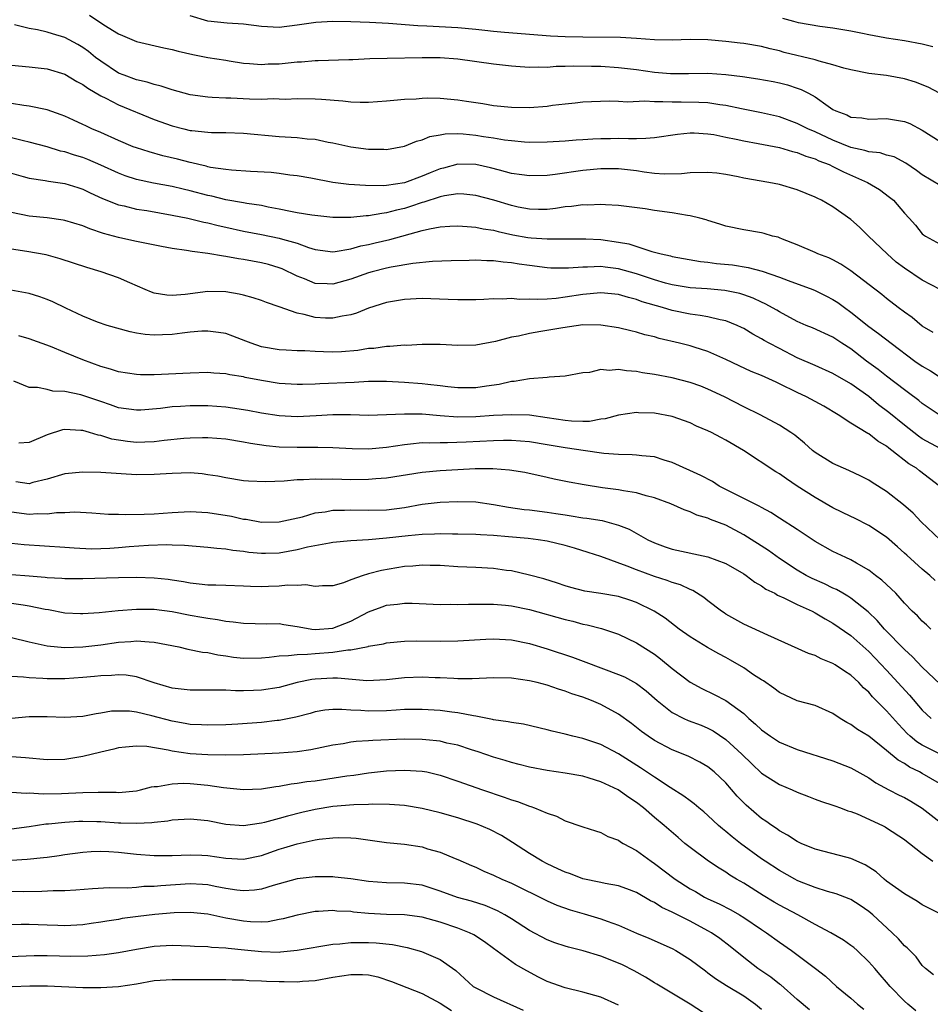
# Model space of a CAD drawing. Units: inches. Extents: x 2652000 to 2655000, y 1554000 to 1557000.
# Drawn here: x 2652514 to 2652616, y 1554825 to 1554935 of the extents above; entities that cross this region are included whole.
import ezdxf

# ---------------------------------------------------------------- set-up
doc = ezdxf.new("R2010")
doc.units = ezdxf.units.IN
doc.header["$MEASUREMENT"] = 0
doc.layers.add('LD26521554_2ft', color=33, linetype='Continuous')

msp = doc.modelspace()

# ---------------------------------------------------------------- linework, layer by layer
at = {"layer": 'LD26521554_2ft'}
for points, elevation in [([(2652521.73, 1554935.73), (2652523.36, 1554934.64), (2652525, 1554933.62), (2652525.44, 1554933.44), (2652527, 1554932.76), (2652530.08, 1554932.08), (2652531, 1554931.9), (2652531.69, 1554931.69), (2652533.32, 1554931.32), (2652535, 1554930.99), (2652537, 1554930.67), (2652537.38, 1554930.62), (2652539, 1554930.36), (2652539.67, 1554930.33), (2652541, 1554930.2), (2652541.74, 1554930.26), (2652543, 1554930.29), (2652543.65, 1554930.35), (2652545, 1554930.51), (2652545.49, 1554930.51), (2652547, 1554930.66), (2652547.36, 1554930.64), (2652550.77, 1554930.77), (2652551.22, 1554930.78), (2652553.13, 1554930.87), (2652555.08, 1554930.92), (2652559, 1554931), (2652561, 1554930.99), (2652563, 1554930.85), (2652567, 1554930.28), (2652569, 1554930.06), (2652569.98, 1554929.98), (2652571, 1554929.92), (2652572.05, 1554929.95), (2652573, 1554929.91), (2652574, 1554930), (2652575, 1554930), (2652575.95, 1554930.05), (2652577.97, 1554930.03), (2652579, 1554930), (2652581, 1554929.88), (2652583, 1554929.64), (2652585, 1554929.36), (2652586.8, 1554929.2), (2652587, 1554929.19), (2652588.81, 1554929.19), (2652591, 1554929.23), (2652593, 1554929.1), (2652594.85, 1554928.85), (2652596.58, 1554928.58), (2652598.29, 1554928.29), (2652599, 1554928.15), (2652599.92, 1554927.92), (2652601, 1554927.57), (2652601.42, 1554927.42), (2652602.24, 1554927), (2652603, 1554926.58), (2652604.46, 1554925.54), (2652605, 1554925.18), (2652605.33, 1554925), (2652606.55, 1554924.55), (2652607, 1554924.32), (2652608.22, 1554924.22), (2652609, 1554924.1), (2652611, 1554924.17), (2652613, 1554923.84), (2652613.59, 1554923.59), (2652615, 1554922.85), (2652617, 1554921.58)], 8612), ([(2652616.91, 1554927), (2652615.65, 1554927.65), (2652614.23, 1554928.23), (2652613, 1554928.6), (2652611, 1554928.96), (2652609, 1554929.2), (2652607, 1554929.6), (2652606.21, 1554929.79), (2652605, 1554930.17), (2652603.44, 1554930.56), (2652603, 1554930.71), (2652599.55, 1554931.55), (2652599, 1554931.72), (2652597.95, 1554931.95), (2652597, 1554932.21), (2652595, 1554932.54), (2652594.59, 1554932.59), (2652593, 1554932.76), (2652591, 1554932.95), (2652589, 1554932.99), (2652587, 1554932.93), (2652585, 1554932.96), (2652583, 1554933.11), (2652581.21, 1554933.21), (2652577, 1554933.26), (2652575, 1554933.31), (2652573.38, 1554933.38), (2652568.23, 1554933.77), (2652567, 1554933.89), (2652566.01, 1554934.01), (2652565, 1554934.11), (2652563, 1554934.29), (2652559.51, 1554934.49), (2652558.52, 1554934.52), (2652555.22, 1554934.78), (2652553.1, 1554934.9), (2652551.01, 1554934.99), (2652549, 1554935.03), (2652547.08, 1554934.92), (2652545, 1554934.59), (2652543, 1554934.35), (2652541, 1554934.44), (2652539, 1554934.7), (2652537.17, 1554934.83), (2652535, 1554935.07), (2652533, 1554935.66)], 8614), ([(2652616.17, 1554932.17), (2652615, 1554932.48), (2652613, 1554932.85), (2652611, 1554933.16), (2652610.8, 1554933.2), (2652609, 1554933.52), (2652608.32, 1554933.68), (2652607, 1554933.94), (2652605, 1554934.28), (2652603.54, 1554934.46), (2652601.12, 1554934.88), (2652600.63, 1554935), (2652599.37, 1554935.37)], 8616), ([(2652617, 1554916.64), (2652615, 1554917.85), (2652614.34, 1554918.34), (2652613.15, 1554919.15), (2652611.85, 1554919.85), (2652611, 1554920.07), (2652610.3, 1554920.3), (2652609, 1554920.44), (2652608.58, 1554920.58), (2652607, 1554920.92), (2652605, 1554921.72), (2652603, 1554922.65), (2652602.18, 1554923), (2652601, 1554923.61), (2652599, 1554924.35), (2652597, 1554924.81), (2652594.77, 1554925.23), (2652593, 1554925.6), (2652592.32, 1554925.68), (2652591, 1554925.9), (2652589.96, 1554925.96), (2652588, 1554926), (2652587, 1554925.99), (2652585.96, 1554926.04), (2652585, 1554926.01), (2652583.92, 1554926.08), (2652582, 1554926), (2652581, 1554926.06), (2652579.92, 1554926.08), (2652577, 1554925.97), (2652576.14, 1554925.86), (2652575, 1554925.77), (2652573.6, 1554925.6), (2652573, 1554925.51), (2652571, 1554925.36), (2652569, 1554925.39), (2652567, 1554925.59), (2652565.79, 1554925.79), (2652563.95, 1554926.05), (2652563, 1554926.21), (2652561, 1554926.39), (2652559.58, 1554926.42), (2652559, 1554926.4), (2652558.33, 1554926.33), (2652557, 1554926.27), (2652555.81, 1554926.19), (2652555, 1554926.08), (2652553.98, 1554926.02), (2652553, 1554925.95), (2652552.05, 1554925.95), (2652551, 1554926), (2652550.11, 1554926.11), (2652547.73, 1554926.27), (2652547, 1554926.33), (2652545, 1554926.36), (2652543.7, 1554926.3), (2652543, 1554926.31), (2652542.35, 1554926.35), (2652541, 1554926.3), (2652539.67, 1554926.33), (2652537.57, 1554926.43), (2652537, 1554926.44), (2652535.48, 1554926.52), (2652535, 1554926.53), (2652533, 1554926.81), (2652531, 1554927.36), (2652529.77, 1554927.77), (2652529, 1554927.95), (2652528.21, 1554928.21), (2652527, 1554928.48), (2652525.61, 1554929), (2652525, 1554929.25), (2652523, 1554930.57), (2652522.43, 1554931), (2652521.64, 1554931.64), (2652521, 1554932.1), (2652520.43, 1554932.43), (2652519, 1554933.22), (2652517.62, 1554933.62), (2652517, 1554933.83), (2652515.93, 1554934.07), (2652515, 1554934.22), (2652513.36, 1554934.64)], 8610), ([(2652513, 1554930.13), (2652515, 1554929.94), (2652517, 1554929.7), (2652519, 1554929.11), (2652520.31, 1554928.31), (2652521, 1554927.96), (2652521.54, 1554927.54), (2652523, 1554926.69), (2652523.58, 1554926.42), (2652525, 1554925.67), (2652529, 1554924.03), (2652531, 1554923.33), (2652532.3, 1554923), (2652533, 1554922.83), (2652533.2, 1554922.8), (2652535, 1554922.62), (2652535.4, 1554922.6), (2652537, 1554922.6), (2652539, 1554922.53), (2652543, 1554922.15), (2652545, 1554922.03), (2652546.11, 1554921.89), (2652547, 1554921.83), (2652548.48, 1554921.52), (2652549, 1554921.44), (2652551, 1554921), (2652553, 1554920.73), (2652554.72, 1554920.72), (2652555, 1554920.7), (2652557, 1554921.06), (2652558.37, 1554921.63), (2652559, 1554921.78), (2652559.85, 1554922.15), (2652561, 1554922.32), (2652561.56, 1554922.44), (2652563, 1554922.46), (2652563.57, 1554922.43), (2652565, 1554922.29), (2652565.85, 1554922.15), (2652567, 1554921.98), (2652568.23, 1554921.77), (2652569, 1554921.68), (2652570.46, 1554921.54), (2652571, 1554921.52), (2652573, 1554921.54), (2652575, 1554921.66), (2652576.23, 1554921.77), (2652577, 1554921.8), (2652578.11, 1554921.89), (2652579, 1554921.92), (2652580.07, 1554921.93), (2652581, 1554921.95), (2652582.1, 1554921.9), (2652583, 1554921.93), (2652584.06, 1554921.94), (2652585, 1554922.03), (2652587.58, 1554922.42), (2652589, 1554922.55), (2652589.46, 1554922.54), (2652591, 1554922.45), (2652591.65, 1554922.35), (2652593, 1554922.08), (2652594.15, 1554921.85), (2652595, 1554921.65), (2652596.63, 1554921.37), (2652599, 1554920.92), (2652600.46, 1554920.46), (2652601, 1554920.34), (2652601.94, 1554919.94), (2652603, 1554919.63), (2652603.42, 1554919.42), (2652604.57, 1554919), (2652605, 1554918.79), (2652606.18, 1554918.18), (2652608.87, 1554917), (2652610.2, 1554916.2), (2652611.34, 1554915.34), (2652611.76, 1554915), (2652613, 1554913.56), (2652613.53, 1554913), (2652614.23, 1554912.23), (2652615, 1554911.25), (2652615.14, 1554911.14), (2652615.35, 1554911), (2652617, 1554910.1)], 8608), ([(2652617, 1554905.01), (2652615, 1554906.05), (2652613, 1554907.42), (2652612.09, 1554908.09), (2652611.06, 1554909), (2652608.97, 1554911), (2652607.98, 1554911.98), (2652607, 1554912.86), (2652605, 1554914.26), (2652603.71, 1554915), (2652603.23, 1554915.23), (2652603, 1554915.36), (2652601, 1554916.19), (2652599, 1554916.78), (2652597.83, 1554917), (2652595, 1554917.48), (2652594.39, 1554917.61), (2652593, 1554917.88), (2652591.98, 1554918.02), (2652591, 1554918.12), (2652589, 1554918.07), (2652588.04, 1554917.96), (2652586.08, 1554917.92), (2652585, 1554918.01), (2652583.85, 1554918.15), (2652583, 1554918.29), (2652581, 1554918.54), (2652579, 1554918.54), (2652577, 1554918.33), (2652573.89, 1554917.89), (2652573, 1554917.79), (2652571, 1554917.73), (2652570.16, 1554917.84), (2652569, 1554918.01), (2652567.64, 1554918.36), (2652566.64, 1554918.64), (2652565, 1554919.01), (2652563, 1554919.05), (2652561.39, 1554918.61), (2652561, 1554918.52), (2652559.91, 1554918.09), (2652559, 1554917.69), (2652557, 1554916.96), (2652555, 1554916.65), (2652554.62, 1554916.62), (2652552.64, 1554916.64), (2652550.78, 1554916.78), (2652549.01, 1554917.01), (2652546.53, 1554917.47), (2652545, 1554917.74), (2652544.18, 1554917.83), (2652543, 1554918), (2652542.1, 1554918.1), (2652539.79, 1554918.21), (2652537.64, 1554918.36), (2652537, 1554918.43), (2652535.31, 1554918.69), (2652535, 1554918.76), (2652534.82, 1554918.82), (2652533.97, 1554919), (2652533.2, 1554919.2), (2652533, 1554919.23), (2652531.6, 1554919.6), (2652529.97, 1554919.97), (2652528.41, 1554920.41), (2652527, 1554920.86), (2652526.64, 1554921), (2652525, 1554921.7), (2652523, 1554922.6), (2652522.02, 1554923), (2652521.32, 1554923.32), (2652521, 1554923.49), (2652519.96, 1554923.96), (2652519, 1554924.42), (2652518.58, 1554924.58), (2652517, 1554925.11), (2652515, 1554925.53), (2652514.4, 1554925.6), (2652513, 1554925.84)], 8606), ([(2652616.21, 1554900.21), (2652615, 1554900.92), (2652613.88, 1554901.88), (2652613, 1554902.49), (2652612.31, 1554903), (2652611, 1554904.01), (2652610.46, 1554904.46), (2652607, 1554907.12), (2652605.86, 1554907.86), (2652605, 1554908.34), (2652604.55, 1554908.55), (2652603.31, 1554909), (2652603, 1554909.15), (2652601, 1554910.02), (2652599.34, 1554910.66), (2652599, 1554910.81), (2652598.86, 1554910.86), (2652598.21, 1554911), (2652597.28, 1554911.28), (2652597, 1554911.35), (2652595, 1554911.69), (2652593, 1554912.11), (2652592.34, 1554912.34), (2652591, 1554912.72), (2652590.8, 1554912.8), (2652590.08, 1554913), (2652589, 1554913.27), (2652588.71, 1554913.29), (2652587, 1554913.58), (2652585, 1554913.85), (2652583.97, 1554914.03), (2652581, 1554914.43), (2652579.51, 1554914.49), (2652579, 1554914.54), (2652577.54, 1554914.46), (2652577, 1554914.48), (2652575.7, 1554914.3), (2652575, 1554914.25), (2652573.92, 1554914.08), (2652573, 1554913.98), (2652572.03, 1554913.97), (2652571, 1554913.99), (2652569.76, 1554914.24), (2652569, 1554914.42), (2652567.02, 1554915.02), (2652565, 1554915.55), (2652563.67, 1554915.67), (2652563, 1554915.71), (2652561.49, 1554915.49), (2652561, 1554915.38), (2652559.2, 1554914.8), (2652559, 1554914.76), (2652557.7, 1554914.3), (2652557, 1554914.09), (2652556.11, 1554913.89), (2652555, 1554913.58), (2652554.47, 1554913.53), (2652553, 1554913.26), (2652552.74, 1554913.26), (2652551, 1554913.07), (2652549, 1554913.07), (2652546.66, 1554913.34), (2652545, 1554913.61), (2652544.27, 1554913.73), (2652543, 1554914), (2652541.77, 1554914.23), (2652541, 1554914.4), (2652539.35, 1554914.65), (2652539, 1554914.72), (2652537, 1554915.05), (2652535.45, 1554915.45), (2652535, 1554915.54), (2652533, 1554916.07), (2652532.24, 1554916.24), (2652531, 1554916.53), (2652528.93, 1554916.93), (2652527, 1554917.34), (2652525.74, 1554917.74), (2652525, 1554918.02), (2652523, 1554918.95), (2652521.57, 1554919.57), (2652521, 1554919.78), (2652520.06, 1554920.06), (2652519, 1554920.41), (2652518.51, 1554920.51), (2652517, 1554920.97), (2652515, 1554921.5), (2652514.35, 1554921.65), (2652513, 1554922.01)], 8604), ([(2652513, 1554918.03), (2652514.32, 1554917.68), (2652515, 1554917.48), (2652516.77, 1554917.23), (2652517.15, 1554917.15), (2652519, 1554916.87), (2652520.42, 1554916.42), (2652521, 1554916.25), (2652521.83, 1554915.83), (2652523.21, 1554915.21), (2652525, 1554914.51), (2652525.63, 1554914.37), (2652527, 1554914.02), (2652528.16, 1554913.84), (2652531, 1554913.35), (2652532.77, 1554913), (2652534.55, 1554912.55), (2652535, 1554912.47), (2652536.16, 1554912.16), (2652537, 1554911.98), (2652539, 1554911.56), (2652541, 1554911.18), (2652543, 1554910.77), (2652543.34, 1554910.66), (2652545, 1554910.2), (2652546.27, 1554909.73), (2652547, 1554909.51), (2652549, 1554909.23), (2652549.25, 1554909.25), (2652551, 1554909.56), (2652552.11, 1554909.89), (2652553, 1554910.06), (2652553.75, 1554910.25), (2652555.39, 1554910.61), (2652559, 1554911.62), (2652559.81, 1554911.81), (2652561, 1554912.02), (2652562.1, 1554912.1), (2652563, 1554912.14), (2652564.05, 1554912.05), (2652565, 1554912), (2652565.81, 1554911.81), (2652567, 1554911.65), (2652567.5, 1554911.5), (2652569.14, 1554911.14), (2652570.83, 1554910.83), (2652571.22, 1554910.78), (2652573, 1554910.67), (2652574.7, 1554910.7), (2652575, 1554910.69), (2652577.31, 1554910.69), (2652579, 1554910.6), (2652581, 1554910.31), (2652582.12, 1554910.12), (2652584.73, 1554909.27), (2652585, 1554909.21), (2652585.75, 1554909), (2652586.79, 1554908.79), (2652587, 1554908.71), (2652590.15, 1554908.15), (2652591, 1554908.07), (2652591.94, 1554907.94), (2652593.76, 1554907.76), (2652595.49, 1554907.49), (2652597.07, 1554907.07), (2652599, 1554906.41), (2652599.98, 1554906.02), (2652602.73, 1554905), (2652603, 1554904.89), (2652604.27, 1554904.27), (2652605, 1554903.91), (2652605.55, 1554903.55), (2652606.29, 1554903), (2652607, 1554902.49), (2652609, 1554900.87), (2652610.09, 1554900.09), (2652611.51, 1554899), (2652614.18, 1554897), (2652615, 1554896.42), (2652615.9, 1554895.9), (2652617, 1554895.19)], 8602), ([(2652617, 1554890.91), (2652615, 1554892.26), (2652614.6, 1554892.6), (2652613.45, 1554893.45), (2652613, 1554893.77), (2652611, 1554895.3), (2652610.06, 1554896.06), (2652608.77, 1554897), (2652607, 1554898.36), (2652605.99, 1554899), (2652605, 1554899.66), (2652602.71, 1554900.71), (2652601.98, 1554901), (2652601, 1554901.42), (2652599, 1554902.51), (2652598.7, 1554902.7), (2652597.42, 1554903.42), (2652597, 1554903.6), (2652596.05, 1554904.05), (2652595, 1554904.42), (2652594.56, 1554904.56), (2652592.9, 1554904.9), (2652590.92, 1554905.08), (2652589, 1554905.21), (2652587, 1554905.54), (2652586.26, 1554905.74), (2652585, 1554906.11), (2652583, 1554906.78), (2652581, 1554907.34), (2652579.5, 1554907.5), (2652579, 1554907.58), (2652577.51, 1554907.51), (2652577, 1554907.53), (2652575.4, 1554907.4), (2652573.42, 1554907.42), (2652573, 1554907.43), (2652571, 1554907.69), (2652569.86, 1554907.86), (2652569, 1554908.01), (2652568.07, 1554908.07), (2652567, 1554908.23), (2652566.22, 1554908.22), (2652565, 1554908.28), (2652564.26, 1554908.26), (2652562.23, 1554908.23), (2652560.16, 1554908.16), (2652557.94, 1554907.94), (2652555.51, 1554907.51), (2652555, 1554907.4), (2652553.4, 1554907), (2652553, 1554906.89), (2652551, 1554906.17), (2652549, 1554905.62), (2652548.34, 1554905.66), (2652547, 1554905.69), (2652545.81, 1554906.19), (2652545, 1554906.5), (2652543.32, 1554907.32), (2652543, 1554907.45), (2652541.8, 1554907.8), (2652541, 1554907.99), (2652539, 1554908.36), (2652538.44, 1554908.44), (2652537, 1554908.72), (2652536.74, 1554908.74), (2652535, 1554909.05), (2652533.25, 1554909.25), (2652532.61, 1554909.39), (2652531, 1554909.61), (2652529.81, 1554909.81), (2652527, 1554910.38), (2652526.5, 1554910.5), (2652525, 1554910.83), (2652524.42, 1554911), (2652523.3, 1554911.3), (2652521.8, 1554911.8), (2652521, 1554912.14), (2652519, 1554912.74), (2652518.79, 1554912.79), (2652517, 1554913.02), (2652515, 1554913.23), (2652513, 1554913.64)], 8600), ([(2652617, 1554887.22), (2652615, 1554888.3), (2652614.58, 1554888.58), (2652613, 1554889.81), (2652611.26, 1554891.26), (2652610.11, 1554892.11), (2652609, 1554893.02), (2652607, 1554894.46), (2652605, 1554895.62), (2652603, 1554896.49), (2652601, 1554897.38), (2652599, 1554898.4), (2652597.84, 1554899), (2652597.3, 1554899.3), (2652597, 1554899.48), (2652596.01, 1554900.01), (2652595, 1554900.64), (2652594.76, 1554900.76), (2652594.26, 1554901), (2652593, 1554901.52), (2652592.37, 1554901.63), (2652591, 1554901.97), (2652590.12, 1554902.12), (2652589, 1554902.24), (2652587, 1554902.65), (2652585.89, 1554903), (2652583.65, 1554903.65), (2652583, 1554903.9), (2652582.11, 1554904.11), (2652581, 1554904.45), (2652579, 1554904.64), (2652577, 1554904.47), (2652575, 1554904.15), (2652574.02, 1554904.02), (2652573, 1554903.94), (2652571.88, 1554903.88), (2652571, 1554903.94), (2652569.91, 1554903.91), (2652569, 1554904.01), (2652567.94, 1554903.94), (2652567, 1554903.96), (2652565.89, 1554903.89), (2652565, 1554903.85), (2652563.86, 1554903.86), (2652563, 1554903.84), (2652561.91, 1554903.91), (2652559, 1554904), (2652557, 1554903.91), (2652555, 1554903.56), (2652553, 1554902.92), (2652551.63, 1554902.37), (2652551, 1554902.19), (2652550.04, 1554902.04), (2652549, 1554901.79), (2652548.18, 1554901.82), (2652547, 1554901.89), (2652545.78, 1554902.22), (2652545, 1554902.36), (2652543, 1554903.08), (2652541.56, 1554903.56), (2652541, 1554903.79), (2652540.08, 1554904.08), (2652539, 1554904.38), (2652538.5, 1554904.5), (2652537, 1554904.76), (2652535, 1554904.78), (2652532.47, 1554904.47), (2652531, 1554904.35), (2652530.39, 1554904.39), (2652529, 1554904.6), (2652528.7, 1554904.7), (2652527.99, 1554905), (2652526.25, 1554905.75), (2652525, 1554906.32), (2652523.07, 1554907), (2652521.46, 1554907.46), (2652518.45, 1554908.45), (2652516.88, 1554908.88), (2652514.72, 1554909.28), (2652513, 1554909.53)], 8598), ([(2652616.94, 1554883), (2652614.7, 1554884.7), (2652614.34, 1554885), (2652613.51, 1554885.51), (2652611.6, 1554887), (2652611.25, 1554887.25), (2652611, 1554887.47), (2652610.03, 1554888.03), (2652609, 1554888.84), (2652608.89, 1554888.89), (2652607, 1554890.04), (2652605.57, 1554891), (2652603.96, 1554891.96), (2652602.02, 1554893), (2652601, 1554893.48), (2652599, 1554894.47), (2652598.63, 1554894.63), (2652597, 1554895.38), (2652595.85, 1554895.85), (2652594.48, 1554896.48), (2652593, 1554897.18), (2652591, 1554898.07), (2652589.45, 1554898.55), (2652589, 1554898.7), (2652587.82, 1554899), (2652585.53, 1554899.53), (2652585, 1554899.7), (2652583.94, 1554899.94), (2652583, 1554900.24), (2652582.37, 1554900.37), (2652581, 1554900.73), (2652579, 1554901.03), (2652577, 1554901.04), (2652574.74, 1554900.74), (2652572.3, 1554900.3), (2652571, 1554900.09), (2652569.8, 1554899.8), (2652569, 1554899.66), (2652567.19, 1554899.19), (2652565, 1554898.78), (2652563, 1554898.74), (2652561, 1554898.86), (2652559, 1554898.86), (2652557.24, 1554898.76), (2652557, 1554898.77), (2652555.38, 1554898.62), (2652555, 1554898.63), (2652553.59, 1554898.41), (2652553, 1554898.39), (2652551.81, 1554898.19), (2652549.96, 1554898.04), (2652549, 1554898), (2652547.96, 1554898.04), (2652547, 1554898.06), (2652545.85, 1554898.15), (2652545, 1554898.16), (2652543.76, 1554898.24), (2652543, 1554898.26), (2652541, 1554898.61), (2652539.84, 1554899), (2652539.24, 1554899.24), (2652537.8, 1554899.8), (2652537, 1554900.07), (2652536.2, 1554900.2), (2652535, 1554900.36), (2652534.34, 1554900.34), (2652533, 1554900.24), (2652532.14, 1554900.14), (2652531, 1554899.99), (2652529.92, 1554899.92), (2652529, 1554899.9), (2652527.97, 1554899.97), (2652527, 1554900.14), (2652526.29, 1554900.29), (2652523.73, 1554901), (2652522.63, 1554901.37), (2652521, 1554902.01), (2652519.08, 1554902.92), (2652517.64, 1554903.64), (2652517, 1554903.91), (2652516.2, 1554904.2), (2652515, 1554904.57), (2652512.95, 1554904.95)], 8596), ([(2652616.99, 1554876.99), (2652614.87, 1554879), (2652613.96, 1554879.96), (2652612.9, 1554880.9), (2652611, 1554882.41), (2652609.39, 1554883.39), (2652609, 1554883.65), (2652608.11, 1554884.11), (2652606.76, 1554884.76), (2652606.19, 1554885), (2652605, 1554885.54), (2652603, 1554886.77), (2652602.7, 1554887), (2652601.8, 1554887.8), (2652600.71, 1554888.71), (2652600.29, 1554889), (2652599, 1554889.83), (2652596.83, 1554891), (2652595, 1554891.89), (2652592.85, 1554893), (2652591, 1554893.87), (2652590.19, 1554894.19), (2652589, 1554894.62), (2652587, 1554895.12), (2652585, 1554895.49), (2652583.68, 1554895.68), (2652583, 1554895.82), (2652581.89, 1554895.89), (2652581, 1554896.06), (2652579.95, 1554895.95), (2652579, 1554896.04), (2652577.72, 1554895.72), (2652577, 1554895.68), (2652575, 1554895.3), (2652573.21, 1554895.21), (2652573, 1554895.17), (2652571.01, 1554895.01), (2652569.28, 1554894.72), (2652569, 1554894.71), (2652567.61, 1554894.39), (2652566.19, 1554894.2), (2652565, 1554894), (2652563, 1554894), (2652561.88, 1554894.12), (2652561, 1554894.24), (2652559.63, 1554894.37), (2652559, 1554894.45), (2652557, 1554894.59), (2652555, 1554894.71), (2652553, 1554894.71), (2652551.39, 1554894.61), (2652547.53, 1554894.47), (2652547, 1554894.42), (2652545.61, 1554894.39), (2652545, 1554894.36), (2652543, 1554894.49), (2652541, 1554894.82), (2652539.17, 1554895.17), (2652539, 1554895.22), (2652537.45, 1554895.45), (2652537, 1554895.56), (2652535.65, 1554895.65), (2652535, 1554895.71), (2652533, 1554895.66), (2652529, 1554895.45), (2652527.46, 1554895.46), (2652527, 1554895.48), (2652525, 1554895.81), (2652524.1, 1554896.1), (2652523, 1554896.41), (2652521, 1554897.13), (2652519, 1554897.95), (2652517.36, 1554898.64), (2652515, 1554899.48), (2652513.83, 1554899.83)], 8594), ([(2652616.45, 1554872.45), (2652615.84, 1554873), (2652615, 1554873.7), (2652613.26, 1554875.26), (2652613, 1554875.51), (2652612.22, 1554876.22), (2652611, 1554877.28), (2652609, 1554878.61), (2652607.42, 1554879.42), (2652607, 1554879.6), (2652605, 1554880.57), (2652603, 1554881.73), (2652601, 1554883), (2652599.8, 1554883.8), (2652599, 1554884.36), (2652598.59, 1554884.59), (2652594.97, 1554887), (2652593, 1554888.15), (2652592.43, 1554888.43), (2652591.39, 1554889), (2652591, 1554889.19), (2652589.73, 1554889.73), (2652589, 1554890.08), (2652587, 1554890.8), (2652585, 1554891.17), (2652583.22, 1554891.22), (2652583, 1554891.24), (2652581, 1554890.94), (2652579.48, 1554890.52), (2652579, 1554890.49), (2652577.75, 1554890.25), (2652577, 1554890.24), (2652575.73, 1554890.27), (2652575, 1554890.33), (2652573, 1554890.66), (2652571, 1554890.93), (2652569, 1554890.99), (2652567, 1554890.9), (2652565, 1554890.76), (2652563, 1554890.73), (2652561, 1554890.87), (2652559, 1554891.04), (2652557, 1554891.07), (2652555, 1554890.97), (2652553, 1554890.91), (2652550.98, 1554890.98), (2652549, 1554890.99), (2652547.14, 1554890.86), (2652545, 1554890.74), (2652543, 1554890.86), (2652541, 1554891.18), (2652539.47, 1554891.47), (2652537.74, 1554891.74), (2652537, 1554891.84), (2652535, 1554891.99), (2652533, 1554892), (2652531.92, 1554891.92), (2652531, 1554891.88), (2652529.7, 1554891.7), (2652527.51, 1554891.51), (2652527, 1554891.49), (2652525, 1554891.78), (2652524.11, 1554892.11), (2652523, 1554892.46), (2652521, 1554893.15), (2652520.79, 1554893.21), (2652519, 1554893.61), (2652517.65, 1554893.65), (2652517, 1554893.82), (2652515.94, 1554894.06), (2652515, 1554894.04), (2652513.26, 1554894.74)], 8592), ([(2652615.96, 1554867), (2652615.48, 1554867.48), (2652615, 1554867.89), (2652614.47, 1554868.47), (2652613.88, 1554869), (2652613, 1554869.91), (2652612.02, 1554871), (2652611.52, 1554871.52), (2652610.48, 1554872.48), (2652609.77, 1554873), (2652609, 1554873.6), (2652607.63, 1554874.37), (2652607, 1554874.75), (2652606.43, 1554875), (2652605, 1554875.69), (2652603, 1554876.81), (2652601, 1554878.16), (2652599, 1554879.43), (2652598.05, 1554880.05), (2652597, 1554880.59), (2652596.75, 1554880.75), (2652596.21, 1554881), (2652592.25, 1554883), (2652591.5, 1554883.5), (2652590.2, 1554884.2), (2652587, 1554885.66), (2652586.08, 1554885.92), (2652585, 1554886.27), (2652583.61, 1554886.39), (2652583, 1554886.48), (2652582.52, 1554886.52), (2652581, 1554886.55), (2652579.33, 1554886.67), (2652577.01, 1554886.99), (2652575.26, 1554887.26), (2652575, 1554887.29), (2652573, 1554887.64), (2652571, 1554887.96), (2652569, 1554888.09), (2652568.09, 1554888.09), (2652567, 1554888.06), (2652563.91, 1554887.91), (2652561.84, 1554887.84), (2652561, 1554887.86), (2652559.82, 1554887.82), (2652559, 1554887.84), (2652557.68, 1554887.68), (2652557, 1554887.63), (2652555, 1554887.32), (2652553, 1554887.14), (2652551.16, 1554887.16), (2652549, 1554887.28), (2652547.32, 1554887.32), (2652545, 1554887.31), (2652543, 1554887.38), (2652541.52, 1554887.52), (2652539.78, 1554887.78), (2652539, 1554887.93), (2652537, 1554888.24), (2652535, 1554888.39), (2652534.4, 1554888.4), (2652533, 1554888.37), (2652532.32, 1554888.32), (2652530.11, 1554888.11), (2652529, 1554887.96), (2652527.94, 1554887.94), (2652527, 1554887.88), (2652525.99, 1554887.99), (2652524.25, 1554888.25), (2652523, 1554888.66), (2652522.7, 1554888.7), (2652521.74, 1554889), (2652521, 1554889.21), (2652520.76, 1554889.24), (2652519, 1554889.33), (2652518.71, 1554889.29), (2652517, 1554888.74), (2652515, 1554887.87), (2652513.82, 1554887.82)], 8590), ([(2652617, 1554860.83), (2652615, 1554862.73), (2652613.9, 1554863.9), (2652613, 1554864.71), (2652610.78, 1554867), (2652609.95, 1554867.95), (2652608.93, 1554868.93), (2652607, 1554870.46), (2652606.68, 1554870.68), (2652606.11, 1554871), (2652605.41, 1554871.41), (2652605, 1554871.59), (2652604.05, 1554872.05), (2652602.65, 1554872.65), (2652601.99, 1554873), (2652601, 1554873.58), (2652599, 1554874.91), (2652597.78, 1554875.78), (2652595, 1554877.56), (2652593, 1554878.63), (2652591.28, 1554879.28), (2652591, 1554879.42), (2652589.76, 1554879.76), (2652589, 1554880.11), (2652588.33, 1554880.33), (2652586.84, 1554881), (2652585, 1554881.7), (2652584.09, 1554881.91), (2652583, 1554882.24), (2652581.54, 1554882.46), (2652581, 1554882.58), (2652579.18, 1554882.82), (2652577.13, 1554883.13), (2652575.44, 1554883.44), (2652573.79, 1554883.79), (2652573, 1554883.98), (2652570.51, 1554884.51), (2652568.78, 1554884.78), (2652566.92, 1554884.92), (2652564.94, 1554884.94), (2652563, 1554884.84), (2652561, 1554884.71), (2652559, 1554884.52), (2652555, 1554883.9), (2652553.81, 1554883.81), (2652553, 1554883.73), (2652551, 1554883.71), (2652549, 1554883.77), (2652547.76, 1554883.76), (2652547, 1554883.79), (2652545.7, 1554883.7), (2652545, 1554883.7), (2652543.56, 1554883.56), (2652541.47, 1554883.47), (2652539.56, 1554883.56), (2652539, 1554883.61), (2652537, 1554883.93), (2652536.1, 1554884.1), (2652535, 1554884.28), (2652534.36, 1554884.36), (2652533, 1554884.48), (2652531, 1554884.43), (2652529, 1554884.29), (2652527, 1554884.27), (2652523, 1554884.53), (2652521, 1554884.56), (2652519, 1554884.38), (2652517, 1554883.78), (2652515.39, 1554883.39), (2652515, 1554883.27), (2652513.48, 1554883.48)], 8588), ([(2652513, 1554880.11), (2652515, 1554879.86), (2652515.93, 1554879.93), (2652517, 1554879.91), (2652518.06, 1554880.06), (2652519, 1554880.06), (2652520.12, 1554880.11), (2652522.02, 1554880.02), (2652523.87, 1554879.87), (2652525, 1554879.85), (2652525.81, 1554879.81), (2652527.85, 1554879.85), (2652529, 1554879.91), (2652531, 1554880.06), (2652533, 1554880.16), (2652535, 1554880.05), (2652537.63, 1554879.63), (2652539, 1554879.32), (2652539.3, 1554879.3), (2652541, 1554878.98), (2652543, 1554878.99), (2652545.58, 1554879.58), (2652547, 1554880), (2652548.13, 1554880.13), (2652549, 1554880.3), (2652550.31, 1554880.31), (2652551, 1554880.35), (2652553, 1554880.31), (2652555, 1554880.36), (2652557, 1554880.62), (2652559, 1554880.97), (2652561, 1554881.19), (2652563, 1554881.28), (2652565, 1554881.23), (2652567, 1554880.95), (2652568.65, 1554880.65), (2652570.4, 1554880.4), (2652571, 1554880.34), (2652573, 1554880.08), (2652573.95, 1554879.95), (2652575, 1554879.77), (2652575.68, 1554879.68), (2652577, 1554879.46), (2652577.42, 1554879.42), (2652579.14, 1554879.14), (2652579.67, 1554879), (2652581, 1554878.63), (2652582.17, 1554878.17), (2652584.25, 1554877), (2652585, 1554876.65), (2652586.22, 1554876.22), (2652587, 1554875.96), (2652591, 1554875.08), (2652593, 1554874.33), (2652595, 1554873.19), (2652595.29, 1554873), (2652596.25, 1554872.25), (2652597, 1554871.85), (2652597.48, 1554871.48), (2652598.47, 1554871), (2652598.8, 1554870.8), (2652599.49, 1554870.51), (2652601, 1554869.75), (2652602.67, 1554869), (2652603, 1554868.83), (2652604.13, 1554868.13), (2652605, 1554867.67), (2652607, 1554866.26), (2652609, 1554864.5), (2652609.74, 1554863.74), (2652611, 1554862.4), (2652613.58, 1554859.58), (2652615, 1554857.9), (2652615.98, 1554857)], 8586), ([(2652617, 1554852.98), (2652615, 1554853.99), (2652614.38, 1554854.38), (2652613.66, 1554855), (2652613.32, 1554855.32), (2652612.34, 1554856.34), (2652611, 1554857.85), (2652609.42, 1554859.42), (2652609, 1554859.92), (2652608.42, 1554860.42), (2652607.89, 1554861), (2652607, 1554861.83), (2652606.28, 1554862.28), (2652605.25, 1554863), (2652605, 1554863.16), (2652603.67, 1554863.67), (2652603, 1554864.02), (2652602.27, 1554864.27), (2652597.69, 1554866.31), (2652595, 1554867.56), (2652593, 1554868.67), (2652592.8, 1554868.8), (2652592.53, 1554869), (2652591, 1554870.17), (2652590.55, 1554870.55), (2652589.32, 1554871.32), (2652589, 1554871.44), (2652587.94, 1554871.94), (2652587, 1554872.21), (2652586.43, 1554872.43), (2652585, 1554872.88), (2652583, 1554873.62), (2652581.96, 1554874.04), (2652579, 1554875.12), (2652577.58, 1554875.58), (2652576.05, 1554876.05), (2652575, 1554876.35), (2652573, 1554876.84), (2652571.99, 1554877), (2652570.86, 1554877.14), (2652568.66, 1554877.34), (2652567, 1554877.47), (2652565.53, 1554877.53), (2652565, 1554877.57), (2652563, 1554877.62), (2652562.38, 1554877.62), (2652561, 1554877.66), (2652560.38, 1554877.62), (2652559, 1554877.59), (2652557.44, 1554877.44), (2652555, 1554877.16), (2652553, 1554877), (2652551, 1554876.86), (2652549, 1554876.68), (2652548.63, 1554876.63), (2652546.17, 1554876.17), (2652545, 1554875.86), (2652543, 1554875.49), (2652541.44, 1554875.44), (2652541, 1554875.44), (2652539.58, 1554875.58), (2652539, 1554875.67), (2652537.79, 1554875.79), (2652537, 1554875.93), (2652536, 1554876), (2652535, 1554876.14), (2652532.37, 1554876.37), (2652531, 1554876.39), (2652530.41, 1554876.41), (2652528.34, 1554876.34), (2652526.19, 1554876.19), (2652525, 1554876.09), (2652524.03, 1554876.03), (2652523, 1554875.97), (2652521.96, 1554875.96), (2652520.04, 1554876.04), (2652519, 1554876.13), (2652514.44, 1554876.44), (2652513, 1554876.58)], 8584), ([(2652618.14, 1554849), (2652615, 1554850.82), (2652614.69, 1554851), (2652613.55, 1554851.55), (2652613, 1554851.94), (2652612.31, 1554852.31), (2652611, 1554853.42), (2652609, 1554854.99), (2652607.75, 1554855.75), (2652607, 1554856.32), (2652606.55, 1554856.55), (2652605.81, 1554857), (2652605, 1554857.55), (2652603, 1554858.43), (2652601, 1554858.97), (2652599, 1554859.88), (2652598.39, 1554860.39), (2652597.2, 1554861.2), (2652597, 1554861.3), (2652596.11, 1554861.89), (2652595, 1554862.66), (2652593.53, 1554863.53), (2652593, 1554863.83), (2652592.21, 1554864.21), (2652590.93, 1554864.93), (2652589, 1554866.11), (2652587.79, 1554867), (2652586.22, 1554868.22), (2652584.97, 1554869), (2652583, 1554869.97), (2652582.25, 1554870.25), (2652581, 1554870.66), (2652579, 1554870.98), (2652577.23, 1554871.23), (2652575.65, 1554871.65), (2652575, 1554871.85), (2652574.15, 1554872.15), (2652572.62, 1554872.62), (2652571, 1554873.04), (2652569, 1554873.5), (2652568.44, 1554873.56), (2652567, 1554873.77), (2652565, 1554873.88), (2652563, 1554873.98), (2652561, 1554874.11), (2652559.88, 1554874.12), (2652559, 1554874.15), (2652557.95, 1554874.05), (2652557, 1554874), (2652554.44, 1554873.56), (2652553, 1554873.17), (2652552.86, 1554873.14), (2652552.39, 1554873), (2652551, 1554872.5), (2652550.17, 1554872.17), (2652549, 1554871.85), (2652547.83, 1554871.83), (2652547, 1554871.77), (2652545.96, 1554871.96), (2652545, 1554871.89), (2652543.93, 1554871.93), (2652543, 1554871.81), (2652541.78, 1554871.78), (2652541, 1554871.74), (2652539.77, 1554871.77), (2652539, 1554871.81), (2652537, 1554871.87), (2652535.9, 1554871.9), (2652535, 1554871.9), (2652534.03, 1554872.03), (2652533, 1554872.13), (2652532.28, 1554872.28), (2652531, 1554872.48), (2652530.54, 1554872.54), (2652529, 1554872.71), (2652527, 1554872.78), (2652525, 1554872.75), (2652521, 1554872.62), (2652519, 1554872.62), (2652518.66, 1554872.66), (2652517, 1554872.74), (2652516.77, 1554872.77), (2652515, 1554872.91), (2652513, 1554873.08)], 8582), ([(2652513, 1554869.9), (2652514.31, 1554869.7), (2652515, 1554869.61), (2652516.77, 1554869.23), (2652517.17, 1554869.17), (2652519, 1554868.83), (2652520.74, 1554868.74), (2652521, 1554868.74), (2652522.84, 1554868.84), (2652524.94, 1554869.06), (2652527, 1554869.24), (2652529, 1554869.23), (2652531, 1554868.97), (2652533, 1554868.57), (2652534.34, 1554868.34), (2652535, 1554868.21), (2652536.08, 1554868.08), (2652537, 1554867.89), (2652537.82, 1554867.82), (2652539, 1554867.64), (2652541.6, 1554867.6), (2652543, 1554867.61), (2652543.51, 1554867.51), (2652545, 1554867.3), (2652545.24, 1554867.24), (2652546.66, 1554867), (2652547, 1554866.96), (2652549, 1554867.11), (2652551, 1554867.89), (2652553, 1554868.92), (2652554.5, 1554869.5), (2652555, 1554869.67), (2652556.22, 1554869.78), (2652557, 1554869.89), (2652557.88, 1554869.88), (2652561, 1554869.76), (2652562.22, 1554869.78), (2652563, 1554869.76), (2652564.2, 1554869.8), (2652565, 1554869.8), (2652565.77, 1554869.77), (2652567, 1554869.79), (2652568.31, 1554869.69), (2652569, 1554869.61), (2652571, 1554869.2), (2652575, 1554868.07), (2652575.87, 1554867.87), (2652577, 1554867.56), (2652577.48, 1554867.48), (2652579.07, 1554867.07), (2652581, 1554866.43), (2652583, 1554865.47), (2652585, 1554864.17), (2652585.67, 1554863.67), (2652587, 1554862.59), (2652589, 1554861.05), (2652590.33, 1554860.33), (2652591.68, 1554859.68), (2652593, 1554859), (2652595, 1554857.53), (2652595.58, 1554857), (2652596.34, 1554856.34), (2652597, 1554855.7), (2652597.99, 1554855), (2652599, 1554854.33), (2652601, 1554853.53), (2652605, 1554852.26), (2652607, 1554851.46), (2652609, 1554850.33), (2652609.8, 1554849.8), (2652611.27, 1554849), (2652612.42, 1554848.42), (2652613, 1554848.14), (2652613.72, 1554847.72), (2652615, 1554846.96), (2652617, 1554845.37)], 8580), ([(2652513, 1554866.06), (2652515, 1554865.57), (2652517, 1554865.13), (2652518.95, 1554864.95), (2652521, 1554865.01), (2652523, 1554865.24), (2652525, 1554865.53), (2652526.38, 1554865.62), (2652527, 1554865.69), (2652528.44, 1554865.56), (2652529, 1554865.55), (2652531.74, 1554865), (2652532.76, 1554864.76), (2652534.41, 1554864.41), (2652535, 1554864.36), (2652536.1, 1554864.1), (2652537, 1554863.99), (2652537.86, 1554863.86), (2652539, 1554863.74), (2652541, 1554863.78), (2652541.85, 1554863.85), (2652543, 1554864), (2652544.02, 1554864.02), (2652545, 1554864.16), (2652546.17, 1554864.17), (2652547, 1554864.26), (2652549, 1554864.41), (2652550.68, 1554864.68), (2652551, 1554864.68), (2652552.94, 1554865.06), (2652553, 1554865.09), (2652554.65, 1554865.35), (2652555, 1554865.46), (2652557, 1554865.64), (2652558.32, 1554865.68), (2652561, 1554865.66), (2652563, 1554865.69), (2652566.14, 1554865.86), (2652567, 1554865.9), (2652569, 1554865.8), (2652571, 1554865.4), (2652573, 1554864.79), (2652575.84, 1554863.84), (2652577.31, 1554863.31), (2652581, 1554861.93), (2652581.65, 1554861.65), (2652583, 1554860.9), (2652584.09, 1554860.09), (2652585.31, 1554859), (2652587, 1554857.67), (2652588.31, 1554857), (2652588.78, 1554856.78), (2652590.23, 1554856.23), (2652591, 1554855.9), (2652591.59, 1554855.59), (2652593, 1554854.65), (2652594.79, 1554853), (2652595.9, 1554851.9), (2652597, 1554850.88), (2652599, 1554849.6), (2652600.42, 1554849), (2652601, 1554848.72), (2652602.25, 1554848.25), (2652603, 1554847.95), (2652603.71, 1554847.71), (2652605, 1554847.3), (2652605.21, 1554847.21), (2652605.84, 1554847), (2652606.66, 1554846.66), (2652607, 1554846.57), (2652607.69, 1554846.31), (2652610.53, 1554845), (2652610.84, 1554844.84), (2652611, 1554844.74), (2652613, 1554843.43), (2652613.24, 1554843.24), (2652613.58, 1554843), (2652615, 1554841.87), (2652616.17, 1554841)], 8578), ([(2652617.08, 1554835.08), (2652615, 1554836.12), (2652614.48, 1554836.48), (2652613, 1554837.34), (2652611, 1554838.78), (2652610.72, 1554839), (2652609.82, 1554839.82), (2652608.6, 1554840.6), (2652607, 1554841.33), (2652606.57, 1554841.43), (2652603, 1554842.34), (2652601.42, 1554843), (2652601, 1554843.2), (2652599.92, 1554843.92), (2652599, 1554844.42), (2652598.67, 1554844.67), (2652598.14, 1554845), (2652597.49, 1554845.49), (2652597, 1554845.8), (2652595.27, 1554847.27), (2652594.28, 1554848.28), (2652593, 1554849.78), (2652591.7, 1554851), (2652591, 1554851.56), (2652590.08, 1554852.08), (2652588.77, 1554852.77), (2652587, 1554853.49), (2652585, 1554854.51), (2652584.29, 1554855), (2652583.54, 1554855.54), (2652582.42, 1554856.42), (2652581, 1554857.46), (2652579, 1554858.56), (2652577.95, 1554859), (2652577, 1554859.36), (2652575.76, 1554859.76), (2652575, 1554860.05), (2652574.26, 1554860.26), (2652573, 1554860.7), (2652571.88, 1554861), (2652571, 1554861.22), (2652569, 1554861.5), (2652567, 1554861.52), (2652564.58, 1554861.42), (2652563, 1554861.44), (2652562.55, 1554861.45), (2652561, 1554861.54), (2652560.45, 1554861.55), (2652559, 1554861.62), (2652557, 1554861.54), (2652555, 1554861.31), (2652552.8, 1554861.2), (2652549.51, 1554861.51), (2652549, 1554861.5), (2652547, 1554861.39), (2652546.65, 1554861.35), (2652545, 1554861), (2652543, 1554860.47), (2652541, 1554860.15), (2652540.11, 1554860.11), (2652539, 1554860.09), (2652538.1, 1554860.1), (2652537, 1554860.16), (2652536.14, 1554860.14), (2652535, 1554860.17), (2652533, 1554860.15), (2652531, 1554860.39), (2652529, 1554860.97), (2652527, 1554861.64), (2652525.84, 1554861.84), (2652525, 1554861.87), (2652524.21, 1554861.79), (2652523, 1554861.76), (2652522.32, 1554861.68), (2652521, 1554861.56), (2652519, 1554861.42), (2652517.41, 1554861.41), (2652517, 1554861.42), (2652516.53, 1554861.47), (2652515, 1554861.53), (2652514.37, 1554861.63), (2652513, 1554861.69)], 8576), ([(2652616.27, 1554828.27), (2652615.36, 1554829), (2652615, 1554829.35), (2652614.31, 1554830.31), (2652613.3, 1554831.3), (2652613, 1554831.55), (2652612.33, 1554832.33), (2652611.64, 1554833), (2652609.45, 1554835), (2652609, 1554835.38), (2652608.04, 1554836.04), (2652607, 1554836.71), (2652606.81, 1554836.81), (2652605.35, 1554837.35), (2652604.38, 1554837.62), (2652603, 1554838.06), (2652601.26, 1554838.74), (2652601, 1554838.85), (2652600.71, 1554839), (2652599, 1554839.95), (2652597.39, 1554841), (2652597, 1554841.27), (2652594.66, 1554843), (2652593.72, 1554843.72), (2652593, 1554844.33), (2652592.62, 1554844.62), (2652592.19, 1554845), (2652591, 1554846.12), (2652590.53, 1554846.53), (2652589.96, 1554847), (2652589.45, 1554847.45), (2652589, 1554847.75), (2652588.3, 1554848.3), (2652586.75, 1554849.25), (2652585, 1554850.4), (2652583.45, 1554851.45), (2652582.23, 1554852.23), (2652581, 1554853.04), (2652579, 1554854.08), (2652577, 1554854.75), (2652575.88, 1554855), (2652575, 1554855.23), (2652573.56, 1554855.56), (2652573, 1554855.71), (2652570.34, 1554856.34), (2652569, 1554856.53), (2652568.62, 1554856.62), (2652567, 1554856.83), (2652566.87, 1554856.87), (2652565, 1554857.24), (2652564.73, 1554857.27), (2652563, 1554857.62), (2652562.31, 1554857.69), (2652561, 1554857.88), (2652559, 1554858.01), (2652557, 1554857.99), (2652556.09, 1554857.91), (2652555, 1554857.85), (2652553, 1554857.8), (2652552.13, 1554857.87), (2652551, 1554857.91), (2652550, 1554858), (2652549, 1554858), (2652548.09, 1554857.91), (2652547, 1554857.72), (2652546.44, 1554857.56), (2652544.85, 1554857.15), (2652543, 1554856.78), (2652542.76, 1554856.76), (2652541, 1554856.54), (2652538.34, 1554856.34), (2652537, 1554856.28), (2652535, 1554856.23), (2652534.27, 1554856.27), (2652533, 1554856.32), (2652532.44, 1554856.44), (2652531, 1554856.68), (2652528.71, 1554857.29), (2652527, 1554857.68), (2652526.21, 1554857.79), (2652525, 1554857.82), (2652524.2, 1554857.8), (2652523, 1554857.57), (2652522.48, 1554857.52), (2652521, 1554857.21), (2652519, 1554857.11), (2652517, 1554857.19), (2652515, 1554857.17), (2652511, 1554856.79)], 8574), ([(2652614.27, 1554824.27), (2652613.39, 1554825), (2652613, 1554825.34), (2652611.39, 1554827), (2652611, 1554827.47), (2652610.28, 1554828.28), (2652609.68, 1554829), (2652609, 1554829.76), (2652607.7, 1554831), (2652607.33, 1554831.33), (2652607, 1554831.57), (2652606.16, 1554832.16), (2652604.74, 1554833), (2652603, 1554833.93), (2652601.07, 1554835), (2652599, 1554836.1), (2652598.43, 1554836.43), (2652597.18, 1554837.18), (2652595, 1554838.55), (2652594.21, 1554839), (2652593.46, 1554839.46), (2652593, 1554839.79), (2652592.24, 1554840.24), (2652591.07, 1554841), (2652589, 1554842.53), (2652588.42, 1554843), (2652587.65, 1554843.65), (2652586.1, 1554845), (2652585, 1554845.92), (2652583.77, 1554847), (2652583, 1554847.59), (2652582.15, 1554848.15), (2652580.95, 1554849), (2652579, 1554849.91), (2652577.68, 1554850.32), (2652577, 1554850.52), (2652575, 1554850.87), (2652573, 1554851.16), (2652571, 1554851.54), (2652569.85, 1554851.85), (2652569, 1554852.06), (2652568.29, 1554852.29), (2652567, 1554852.66), (2652565.26, 1554853.27), (2652564.51, 1554853.49), (2652563, 1554853.99), (2652561.76, 1554854.24), (2652561, 1554854.44), (2652559.41, 1554854.59), (2652559, 1554854.64), (2652557, 1554854.66), (2652553.49, 1554854.51), (2652553, 1554854.47), (2652551.6, 1554854.4), (2652551, 1554854.32), (2652550.16, 1554854.16), (2652549, 1554853.99), (2652546.54, 1554853.46), (2652545, 1554853.24), (2652543, 1554853.11), (2652539, 1554852.92), (2652537, 1554852.87), (2652535, 1554852.9), (2652533, 1554853.04), (2652531, 1554853.33), (2652530.56, 1554853.44), (2652528.16, 1554853.84), (2652527, 1554853.9), (2652525.76, 1554853.76), (2652525, 1554853.69), (2652524.46, 1554853.54), (2652523, 1554853.21), (2652521, 1554852.72), (2652519, 1554852.41), (2652517, 1554852.35), (2652514.57, 1554852.57), (2652513, 1554852.7)], 8572), ([(2652513, 1554848.74), (2652514.64, 1554848.64), (2652515, 1554848.65), (2652516.56, 1554848.56), (2652518.6, 1554848.6), (2652521, 1554848.71), (2652522.73, 1554848.73), (2652523, 1554848.72), (2652524.73, 1554848.73), (2652525, 1554848.71), (2652527, 1554848.9), (2652527.47, 1554849), (2652528.68, 1554849.32), (2652529, 1554849.36), (2652529.37, 1554849.37), (2652531, 1554849.67), (2652532.26, 1554849.74), (2652533, 1554849.71), (2652535, 1554849.53), (2652536.75, 1554849.25), (2652539, 1554849.02), (2652541, 1554849.12), (2652542.62, 1554849.38), (2652543, 1554849.42), (2652544.33, 1554849.67), (2652545, 1554849.73), (2652546.08, 1554849.92), (2652547, 1554850.02), (2652550.57, 1554850.57), (2652551.34, 1554850.66), (2652553, 1554850.91), (2652555, 1554851.12), (2652557, 1554851.21), (2652559, 1554851.1), (2652559.52, 1554851), (2652561, 1554850.66), (2652563, 1554849.97), (2652565.74, 1554849), (2652568.19, 1554848.19), (2652569, 1554847.88), (2652569.68, 1554847.68), (2652571, 1554847.18), (2652571.15, 1554847.15), (2652571.59, 1554847), (2652573, 1554846.4), (2652574.05, 1554846.05), (2652575, 1554845.54), (2652576.89, 1554844.89), (2652577, 1554844.84), (2652578.4, 1554844.4), (2652579, 1554844.24), (2652579.79, 1554843.79), (2652581, 1554843.36), (2652581.19, 1554843.19), (2652581.51, 1554843), (2652583, 1554842.19), (2652584.63, 1554841), (2652585, 1554840.76), (2652587.31, 1554839), (2652589, 1554837.92), (2652589.6, 1554837.6), (2652590.63, 1554837), (2652591, 1554836.81), (2652592.24, 1554836.24), (2652593.55, 1554835.55), (2652594.53, 1554835), (2652595, 1554834.71), (2652597, 1554833.36), (2652597.55, 1554833), (2652599, 1554831.93), (2652600.35, 1554831), (2652603.04, 1554829), (2652604.15, 1554828.15), (2652605.41, 1554827), (2652607, 1554825.69), (2652607.74, 1554825), (2652608.46, 1554824.46)], 8570), ([(2652602.36, 1554824.36), (2652601, 1554825.51), (2652599.15, 1554827.15), (2652599, 1554827.25), (2652598.03, 1554828.03), (2652596.58, 1554829), (2652595, 1554830.22), (2652593.47, 1554831.47), (2652592.34, 1554832.34), (2652591.39, 1554833), (2652591, 1554833.22), (2652589, 1554834.31), (2652587.2, 1554835.2), (2652587, 1554835.32), (2652585.84, 1554835.84), (2652585, 1554836.37), (2652584.57, 1554836.57), (2652583, 1554837.49), (2652581.92, 1554837.92), (2652581, 1554838.25), (2652579.47, 1554838.53), (2652579, 1554838.64), (2652577, 1554839.05), (2652575.59, 1554839.59), (2652575, 1554839.77), (2652574.17, 1554840.17), (2652573, 1554840.71), (2652572.45, 1554841), (2652571, 1554841.89), (2652569.11, 1554843.11), (2652567.87, 1554843.87), (2652566.56, 1554844.56), (2652565.16, 1554845.16), (2652563, 1554845.85), (2652561, 1554846.42), (2652559, 1554846.92), (2652557, 1554847.23), (2652555.34, 1554847.34), (2652553.38, 1554847.38), (2652553, 1554847.35), (2652551.33, 1554847.33), (2652549, 1554847.14), (2652547, 1554846.81), (2652545.53, 1554846.47), (2652543.93, 1554846.07), (2652543, 1554845.79), (2652541.33, 1554845.33), (2652541, 1554845.25), (2652540.76, 1554845.24), (2652539, 1554844.97), (2652537, 1554845.13), (2652535, 1554845.53), (2652533, 1554845.73), (2652532.33, 1554845.67), (2652531, 1554845.59), (2652530.52, 1554845.48), (2652529, 1554845.33), (2652528.71, 1554845.29), (2652527, 1554845.22), (2652525.27, 1554845.27), (2652525, 1554845.26), (2652523, 1554845.4), (2652522.58, 1554845.42), (2652521, 1554845.47), (2652520.55, 1554845.45), (2652519, 1554845.36), (2652517.15, 1554845.15), (2652516.86, 1554845.14), (2652515, 1554844.86), (2652513, 1554844.59)], 8568), ([(2652513, 1554841.11), (2652514.78, 1554841.22), (2652516.59, 1554841.41), (2652517, 1554841.48), (2652518.35, 1554841.65), (2652519, 1554841.75), (2652521, 1554842.02), (2652521.92, 1554842.08), (2652523, 1554842.12), (2652523.91, 1554842.09), (2652525, 1554842.02), (2652527, 1554841.8), (2652529, 1554841.65), (2652531, 1554841.65), (2652533, 1554841.73), (2652534.33, 1554841.67), (2652535, 1554841.63), (2652537, 1554841.34), (2652539, 1554841.24), (2652541, 1554841.66), (2652543, 1554842.35), (2652543.51, 1554842.49), (2652545, 1554842.97), (2652547, 1554843.39), (2652547.47, 1554843.47), (2652549, 1554843.63), (2652549.66, 1554843.66), (2652551, 1554843.64), (2652551.59, 1554843.59), (2652555, 1554843.09), (2652557, 1554842.9), (2652559, 1554842.6), (2652559.59, 1554842.41), (2652561, 1554842.03), (2652562.68, 1554841.32), (2652563, 1554841.2), (2652564.53, 1554840.53), (2652565, 1554840.33), (2652565.91, 1554839.91), (2652567, 1554839.46), (2652567.93, 1554839), (2652569, 1554838.54), (2652573, 1554836.56), (2652574.09, 1554836.09), (2652575.58, 1554835.58), (2652577.13, 1554835.13), (2652579, 1554834.57), (2652579.71, 1554834.29), (2652581, 1554833.83), (2652583, 1554832.95), (2652584.38, 1554832.38), (2652587, 1554831.22), (2652587.41, 1554831), (2652589, 1554830.01), (2652590.72, 1554828.72), (2652591, 1554828.53), (2652591.86, 1554827.86), (2652593.08, 1554827.08), (2652595, 1554825.92), (2652596.33, 1554825), (2652597, 1554824.44)], 8566), ([(2652592.1, 1554823), (2652589, 1554825), (2652585.26, 1554827.26), (2652585, 1554827.4), (2652584.02, 1554828.02), (2652582.73, 1554828.73), (2652581.42, 1554829.42), (2652581, 1554829.6), (2652579, 1554830.38), (2652577.03, 1554830.97), (2652575.38, 1554831.38), (2652575, 1554831.49), (2652573.87, 1554831.87), (2652573, 1554832.19), (2652571, 1554833.26), (2652569, 1554834.56), (2652568.27, 1554835), (2652567.45, 1554835.45), (2652566.04, 1554836.04), (2652564.52, 1554836.52), (2652562.95, 1554836.95), (2652561, 1554837.67), (2652559, 1554838.31), (2652557, 1554838.56), (2652555, 1554838.57), (2652553, 1554838.74), (2652551, 1554839.03), (2652549.23, 1554839.23), (2652549, 1554839.25), (2652547, 1554839.27), (2652545, 1554839.04), (2652542.3, 1554838.3), (2652541, 1554837.89), (2652540.24, 1554837.76), (2652539, 1554837.68), (2652538.23, 1554837.77), (2652537, 1554837.97), (2652535.82, 1554838.18), (2652535, 1554838.36), (2652534.41, 1554838.41), (2652533, 1554838.48), (2652529.73, 1554838.27), (2652529, 1554838.19), (2652527.83, 1554838.17), (2652527, 1554838.08), (2652526, 1554838), (2652523.96, 1554838.04), (2652522.07, 1554837.93), (2652520.22, 1554837.78), (2652519, 1554837.71), (2652517.68, 1554837.68), (2652516.4, 1554837.6), (2652514.41, 1554837.59), (2652513, 1554837.6)], 8564), ([(2652581, 1554824.89), (2652579, 1554825.77), (2652577, 1554826.33), (2652575, 1554826.85), (2652573, 1554827.56), (2652572.04, 1554828.04), (2652570.73, 1554828.73), (2652569.45, 1554829.45), (2652567, 1554831.24), (2652565.97, 1554831.97), (2652564.77, 1554832.77), (2652564.3, 1554833), (2652563, 1554833.51), (2652561, 1554834.2), (2652559, 1554834.75), (2652557, 1554834.99), (2652555, 1554835.04), (2652553, 1554835.16), (2652551.32, 1554835.32), (2652551, 1554835.36), (2652549.43, 1554835.43), (2652549, 1554835.48), (2652547.37, 1554835.37), (2652547, 1554835.37), (2652545, 1554834.98), (2652543.44, 1554834.56), (2652543, 1554834.47), (2652541.76, 1554834.24), (2652541, 1554834.19), (2652539.79, 1554834.21), (2652539, 1554834.28), (2652537, 1554834.64), (2652535, 1554835.07), (2652533, 1554835.27), (2652531.23, 1554835.23), (2652529.05, 1554835.05), (2652527.18, 1554834.82), (2652525.42, 1554834.58), (2652525, 1554834.5), (2652523.69, 1554834.31), (2652523, 1554834.18), (2652521.95, 1554834.04), (2652521, 1554833.9), (2652519, 1554833.79), (2652518.2, 1554833.8), (2652517, 1554833.86), (2652515, 1554833.91), (2652514.08, 1554833.92), (2652513, 1554833.89)], 8562), ([(2652511, 1554830.28), (2652515.56, 1554830.44), (2652517, 1554830.44), (2652518.4, 1554830.4), (2652519.61, 1554830.39), (2652521.57, 1554830.43), (2652523.42, 1554830.58), (2652525, 1554830.78), (2652527, 1554831.18), (2652529, 1554831.51), (2652531, 1554831.61), (2652533, 1554831.55), (2652533.5, 1554831.5), (2652535, 1554831.45), (2652535.39, 1554831.39), (2652537, 1554831.32), (2652537.27, 1554831.27), (2652539.1, 1554831.1), (2652541, 1554830.89), (2652543, 1554830.84), (2652543.15, 1554830.85), (2652545, 1554831.04), (2652549, 1554831.72), (2652549.76, 1554831.75), (2652551, 1554831.92), (2652551.89, 1554831.89), (2652553, 1554831.91), (2652553.86, 1554831.86), (2652555.67, 1554831.67), (2652557.33, 1554831.33), (2652558.91, 1554830.91), (2652561, 1554830.02), (2652562.77, 1554828.77), (2652564.72, 1554827), (2652565, 1554826.82), (2652567, 1554825.82), (2652570.32, 1554824.32)], 8560), ([(2652511.08, 1554826.92), (2652515.05, 1554827.05), (2652517.05, 1554827.05), (2652521, 1554826.88), (2652523, 1554826.87), (2652525, 1554826.98), (2652527, 1554827.29), (2652529, 1554827.64), (2652531, 1554827.78), (2652537, 1554827.77), (2652537.73, 1554827.73), (2652539, 1554827.71), (2652539.64, 1554827.64), (2652541, 1554827.61), (2652541.58, 1554827.58), (2652543, 1554827.53), (2652543.54, 1554827.54), (2652545, 1554827.52), (2652545.58, 1554827.58), (2652547, 1554827.67), (2652549, 1554828.02), (2652551, 1554828.34), (2652552.33, 1554828.33), (2652553, 1554828.28), (2652554.05, 1554828.05), (2652555.56, 1554827.56), (2652559, 1554826.21), (2652561, 1554825.1), (2652562.28, 1554824.28)], 8558)]:
    msp.add_lwpolyline(points, dxfattribs=dict(at, elevation=elevation))

doc.saveas('drawing.dxf')
